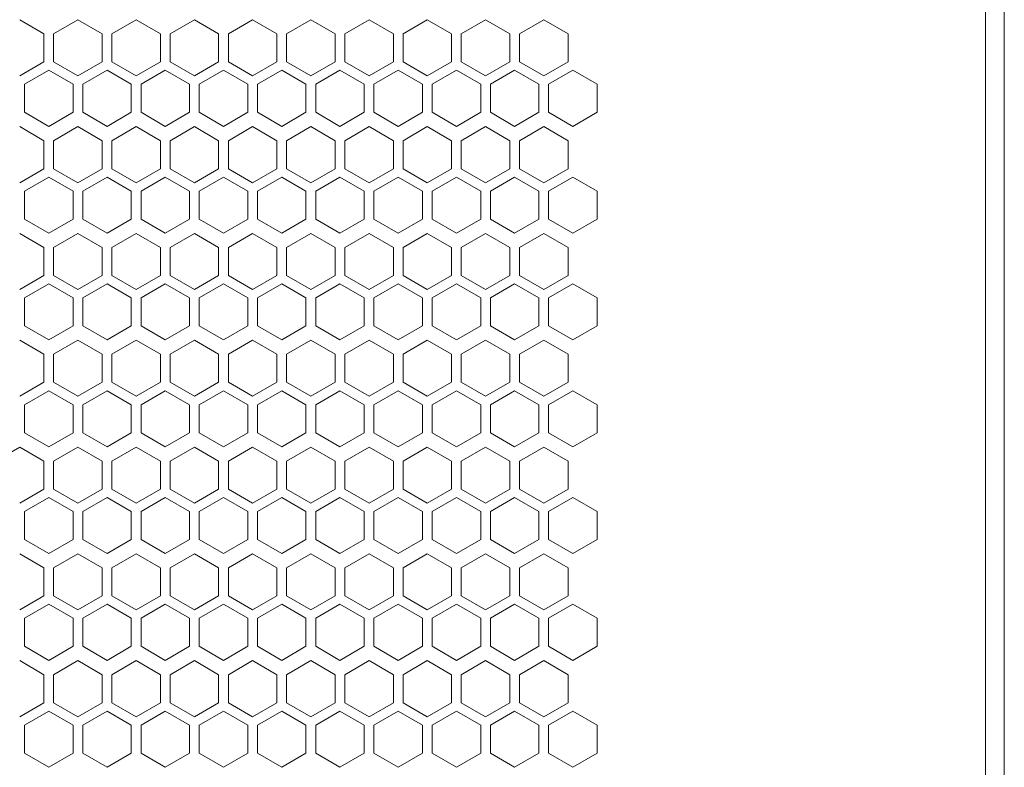
# Model space of a CAD drawing. Units: millimetres. Extents: x -484 to 2639, y -2353 to 1186.
# Drawn here: x 56 to 259, y 751 to 905 of the extents above; entities that cross this region are included whole.
import ezdxf

# ---------------------------------------------------------------- set-up
doc = ezdxf.new("R2010")
doc.units = ezdxf.units.MM

# ---------------------------------------------------------------- blocks, each defined once
blk = doc.blocks.new('A$C73F02AED')
at = {"color": 0, "linetype": 'Continuous', "lineweight": 0, "extrusion": (0, 1, 4.44089e-16)}
for p, q in [((-316.08, -1189.24), (-316.08, 942.21)), ((-319.98, -1186.52), (-319.98, 939.48)), ((-513.98, 703.76), (-518.98, 706.65)), ((-506.98, 706.65), (-511.98, 703.76)), ((-501.98, 703.76), (-506.98, 706.65)), ((-494.98, 706.65), (-499.98, 703.76)), ((-489.98, 703.76), (-494.98, 706.65)), ((-482.98, 706.65), (-487.98, 703.76)), ((-477.98, 703.76), (-482.98, 706.65)), ((-470.98, 706.65), (-475.98, 703.76)), ((-465.98, 703.76), (-470.98, 706.65)), ((-458.98, 706.65), (-463.98, 703.76)), ((-453.98, 703.76), (-458.98, 706.65)), ((-446.98, 706.65), (-451.98, 703.76)), ((-441.98, 703.76), (-446.98, 706.65)), ((-434.98, 706.65), (-439.98, 703.76)), ((-429.98, 703.76), (-434.98, 706.65)), ((-422.98, 706.65), (-427.98, 703.76)), ((-417.98, 703.76), (-422.98, 706.65)), ((-410.98, 706.65), (-415.98, 703.76)), ((-405.98, 703.76), (-410.98, 706.65)), ((-513.98, 703.76), (-513.98, 697.99)), ((-511.98, 697.99), (-511.98, 703.76)), ((-501.98, 703.76), (-501.98, 697.99)), ((-499.98, 697.99), (-499.98, 703.76)), ((-489.98, 703.76), (-489.98, 697.99)), ((-487.98, 697.99), (-487.98, 703.76)), ((-477.98, 703.76), (-477.98, 697.99)), ((-475.98, 697.99), (-475.98, 703.76)), ((-465.98, 703.76), (-465.98, 697.99)), ((-463.98, 697.99), (-463.98, 703.76)), ((-453.98, 703.76), (-453.98, 697.99)), ((-451.98, 697.99), (-451.98, 703.76)), ((-441.98, 703.76), (-441.98, 697.99)), ((-439.98, 697.99), (-439.98, 703.76)), ((-429.98, 703.76), (-429.98, 697.99)), ((-427.98, 697.99), (-427.98, 703.76)), ((-417.98, 703.76), (-417.98, 697.99)), ((-415.98, 697.99), (-415.98, 703.76)), ((-405.98, 703.76), (-405.98, 697.99)), ((-518.98, 695.1), (-513.98, 697.99)), ((-511.98, 697.99), (-506.98, 695.1)), ((-506.98, 695.1), (-501.98, 697.99)), ((-499.98, 697.99), (-494.98, 695.1)), ((-494.98, 695.1), (-489.98, 697.99)), ((-487.98, 697.99), (-482.98, 695.1)), ((-482.98, 695.1), (-477.98, 697.99)), ((-475.98, 697.99), (-470.98, 695.1)), ((-470.98, 695.1), (-465.98, 697.99)), ((-463.98, 697.99), (-458.98, 695.1)), ((-458.98, 695.1), (-453.98, 697.99)), ((-451.98, 697.99), (-446.98, 695.1)), ((-446.98, 695.1), (-441.98, 697.99)), ((-439.98, 697.99), (-434.98, 695.1)), ((-434.98, 695.1), (-429.98, 697.99)), ((-427.98, 697.99), (-422.98, 695.1)), ((-422.98, 695.1), (-417.98, 697.99)), ((-415.98, 697.99), (-410.98, 695.1)), ((-410.98, 695.1), (-405.98, 697.99)), ((-512.98, 696.26), (-517.98, 693.37)), ((-507.98, 693.37), (-512.98, 696.26)), ((-500.98, 696.26), (-505.98, 693.37)), ((-495.98, 693.37), (-500.98, 696.26)), ((-488.98, 696.26), (-493.98, 693.37)), ((-483.98, 693.37), (-488.98, 696.26)), ((-476.98, 696.26), (-481.98, 693.37)), ((-471.98, 693.37), (-476.98, 696.26)), ((-464.98, 696.26), (-469.98, 693.37)), ((-459.98, 693.37), (-464.98, 696.26)), ((-452.98, 696.26), (-457.98, 693.37)), ((-447.98, 693.37), (-452.98, 696.26)), ((-440.98, 696.26), (-445.98, 693.37)), ((-435.98, 693.37), (-440.98, 696.26)), ((-428.98, 696.26), (-433.98, 693.37)), ((-423.98, 693.37), (-428.98, 696.26)), ((-416.98, 696.26), (-421.98, 693.37)), ((-411.98, 693.37), (-416.98, 696.26)), ((-404.98, 696.26), (-409.98, 693.37)), ((-399.98, 693.37), (-404.98, 696.26)), ((-517.98, 687.6), (-517.98, 693.37)), ((-507.98, 693.37), (-507.98, 687.6)), ((-505.98, 687.6), (-505.98, 693.37)), ((-495.98, 693.37), (-495.98, 687.6)), ((-493.98, 687.6), (-493.98, 693.37)), ((-483.98, 693.37), (-483.98, 687.6)), ((-481.98, 687.6), (-481.98, 693.37)), ((-471.98, 693.37), (-471.98, 687.6)), ((-469.98, 687.6), (-469.98, 693.37)), ((-459.98, 693.37), (-459.98, 687.6)), ((-457.98, 687.6), (-457.98, 693.37)), ((-447.98, 693.37), (-447.98, 687.6)), ((-445.98, 687.6), (-445.98, 693.37)), ((-435.98, 693.37), (-435.98, 687.6)), ((-433.98, 687.6), (-433.98, 693.37)), ((-423.98, 693.37), (-423.98, 687.6)), ((-421.98, 687.6), (-421.98, 693.37)), ((-411.98, 693.37), (-411.98, 687.6)), ((-409.98, 687.6), (-409.98, 693.37)), ((-399.98, 693.37), (-399.98, 687.6)), ((-517.98, 687.6), (-512.98, 684.71)), ((-512.98, 684.71), (-507.98, 687.6)), ((-505.98, 687.6), (-500.98, 684.71)), ((-500.98, 684.71), (-495.98, 687.6)), ((-493.98, 687.6), (-488.98, 684.71)), ((-488.98, 684.71), (-483.98, 687.6)), ((-481.98, 687.6), (-476.98, 684.71)), ((-476.98, 684.71), (-471.98, 687.6)), ((-469.98, 687.6), (-464.98, 684.71)), ((-464.98, 684.71), (-459.98, 687.6)), ((-457.98, 687.6), (-452.98, 684.71)), ((-452.98, 684.71), (-447.98, 687.6)), ((-445.98, 687.6), (-440.98, 684.71)), ((-440.98, 684.71), (-435.98, 687.6)), ((-433.98, 687.6), (-428.98, 684.71)), ((-428.98, 684.71), (-423.98, 687.6)), ((-421.98, 687.6), (-416.98, 684.71)), ((-416.98, 684.71), (-411.98, 687.6)), ((-409.98, 687.6), (-404.98, 684.71)), ((-404.98, 684.71), (-399.98, 687.6)), ((-513.98, 681.76), (-518.98, 684.65)), ((-506.98, 684.65), (-511.98, 681.76)), ((-501.98, 681.76), (-506.98, 684.65)), ((-494.98, 684.65), (-499.98, 681.76)), ((-489.98, 681.76), (-494.98, 684.65)), ((-482.98, 684.65), (-487.98, 681.76)), ((-477.98, 681.76), (-482.98, 684.65)), ((-470.98, 684.65), (-475.98, 681.76)), ((-465.98, 681.76), (-470.98, 684.65)), ((-458.98, 684.65), (-463.98, 681.76)), ((-453.98, 681.76), (-458.98, 684.65)), ((-446.98, 684.65), (-451.98, 681.76)), ((-441.98, 681.76), (-446.98, 684.65)), ((-434.98, 684.65), (-439.98, 681.76)), ((-429.98, 681.76), (-434.98, 684.65)), ((-422.98, 684.65), (-427.98, 681.76)), ((-417.98, 681.76), (-422.98, 684.65)), ((-410.98, 684.65), (-415.98, 681.76)), ((-405.98, 681.76), (-410.98, 684.65)), ((-513.98, 681.76), (-513.98, 675.99)), ((-511.98, 675.99), (-511.98, 681.76)), ((-501.98, 681.76), (-501.98, 675.99)), ((-499.98, 675.99), (-499.98, 681.76)), ((-489.98, 681.76), (-489.98, 675.99)), ((-487.98, 675.99), (-487.98, 681.76)), ((-477.98, 681.76), (-477.98, 675.99)), ((-475.98, 675.99), (-475.98, 681.76)), ((-465.98, 681.76), (-465.98, 675.99)), ((-463.98, 675.99), (-463.98, 681.76)), ((-453.98, 681.76), (-453.98, 675.99)), ((-451.98, 675.99), (-451.98, 681.76)), ((-441.98, 681.76), (-441.98, 675.99)), ((-439.98, 675.99), (-439.98, 681.76)), ((-429.98, 681.76), (-429.98, 675.99)), ((-427.98, 675.99), (-427.98, 681.76)), ((-417.98, 681.76), (-417.98, 675.99)), ((-415.98, 675.99), (-415.98, 681.76)), ((-405.98, 681.76), (-405.98, 675.99)), ((-518.98, 673.1), (-513.98, 675.99)), ((-511.98, 675.99), (-506.98, 673.1)), ((-506.98, 673.1), (-501.98, 675.99)), ((-499.98, 675.99), (-494.98, 673.1)), ((-494.98, 673.1), (-489.98, 675.99)), ((-487.98, 675.99), (-482.98, 673.1)), ((-482.98, 673.1), (-477.98, 675.99)), ((-475.98, 675.99), (-470.98, 673.1)), ((-470.98, 673.1), (-465.98, 675.99)), ((-463.98, 675.99), (-458.98, 673.1)), ((-458.98, 673.1), (-453.98, 675.99)), ((-451.98, 675.99), (-446.98, 673.1)), ((-446.98, 673.1), (-441.98, 675.99)), ((-439.98, 675.99), (-434.98, 673.1)), ((-434.98, 673.1), (-429.98, 675.99)), ((-427.98, 675.99), (-422.98, 673.1)), ((-422.98, 673.1), (-417.98, 675.99)), ((-415.98, 675.99), (-410.98, 673.1)), ((-410.98, 673.1), (-405.98, 675.99)), ((-512.98, 674.26), (-517.98, 671.37)), ((-507.98, 671.37), (-512.98, 674.26)), ((-500.98, 674.26), (-505.98, 671.37)), ((-495.98, 671.37), (-500.98, 674.26)), ((-488.98, 674.26), (-493.98, 671.37)), ((-483.98, 671.37), (-488.98, 674.26)), ((-476.98, 674.26), (-481.98, 671.37)), ((-471.98, 671.37), (-476.98, 674.26)), ((-464.98, 674.26), (-469.98, 671.37)), ((-459.98, 671.37), (-464.98, 674.26)), ((-452.98, 674.26), (-457.98, 671.37)), ((-447.98, 671.37), (-452.98, 674.26)), ((-440.98, 674.26), (-445.98, 671.37)), ((-435.98, 671.37), (-440.98, 674.26)), ((-428.98, 674.26), (-433.98, 671.37)), ((-423.98, 671.37), (-428.98, 674.26)), ((-416.98, 674.26), (-421.98, 671.37)), ((-411.98, 671.37), (-416.98, 674.26)), ((-404.98, 674.26), (-409.98, 671.37)), ((-399.98, 671.37), (-404.98, 674.26)), ((-517.98, 665.6), (-517.98, 671.37)), ((-507.98, 671.37), (-507.98, 665.6)), ((-505.98, 665.6), (-505.98, 671.37)), ((-495.98, 671.37), (-495.98, 665.6)), ((-493.98, 665.6), (-493.98, 671.37)), ((-483.98, 671.37), (-483.98, 665.6)), ((-481.98, 665.6), (-481.98, 671.37)), ((-471.98, 671.37), (-471.98, 665.6)), ((-469.98, 665.6), (-469.98, 671.37)), ((-459.98, 671.37), (-459.98, 665.6)), ((-457.98, 665.6), (-457.98, 671.37)), ((-447.98, 671.37), (-447.98, 665.6)), ((-445.98, 665.6), (-445.98, 671.37)), ((-435.98, 671.37), (-435.98, 665.6)), ((-433.98, 665.6), (-433.98, 671.37)), ((-423.98, 671.37), (-423.98, 665.6)), ((-421.98, 665.6), (-421.98, 671.37)), ((-411.98, 671.37), (-411.98, 665.6)), ((-409.98, 665.6), (-409.98, 671.37)), ((-399.98, 671.37), (-399.98, 665.6)), ((-517.98, 665.6), (-512.98, 662.71)), ((-512.98, 662.71), (-507.98, 665.6)), ((-505.98, 665.6), (-500.98, 662.71)), ((-500.98, 662.71), (-495.98, 665.6)), ((-493.98, 665.6), (-488.98, 662.71)), ((-488.98, 662.71), (-483.98, 665.6)), ((-481.98, 665.6), (-476.98, 662.71)), ((-476.98, 662.71), (-471.98, 665.6)), ((-469.98, 665.6), (-464.98, 662.71)), ((-464.98, 662.71), (-459.98, 665.6)), ((-457.98, 665.6), (-452.98, 662.71)), ((-452.98, 662.71), (-447.98, 665.6)), ((-445.98, 665.6), (-440.98, 662.71)), ((-440.98, 662.71), (-435.98, 665.6)), ((-433.98, 665.6), (-428.98, 662.71)), ((-428.98, 662.71), (-423.98, 665.6)), ((-421.98, 665.6), (-416.98, 662.71)), ((-416.98, 662.71), (-411.98, 665.6)), ((-409.98, 665.6), (-404.98, 662.71)), ((-404.98, 662.71), (-399.98, 665.6)), ((-513.98, 659.76), (-518.98, 662.65)), ((-506.98, 662.65), (-511.98, 659.76)), ((-501.98, 659.76), (-506.98, 662.65)), ((-494.98, 662.65), (-499.98, 659.76)), ((-489.98, 659.76), (-494.98, 662.65)), ((-482.98, 662.65), (-487.98, 659.76)), ((-477.98, 659.76), (-482.98, 662.65)), ((-470.98, 662.65), (-475.98, 659.76)), ((-465.98, 659.76), (-470.98, 662.65)), ((-458.98, 662.65), (-463.98, 659.76)), ((-453.98, 659.76), (-458.98, 662.65)), ((-446.98, 662.65), (-451.98, 659.76)), ((-441.98, 659.76), (-446.98, 662.65)), ((-434.98, 662.65), (-439.98, 659.76)), ((-429.98, 659.76), (-434.98, 662.65)), ((-422.98, 662.65), (-427.98, 659.76)), ((-417.98, 659.76), (-422.98, 662.65)), ((-410.98, 662.65), (-415.98, 659.76)), ((-405.98, 659.76), (-410.98, 662.65)), ((-513.98, 659.76), (-513.98, 653.99)), ((-511.98, 653.99), (-511.98, 659.76)), ((-501.98, 659.76), (-501.98, 653.99)), ((-499.98, 653.99), (-499.98, 659.76)), ((-489.98, 659.76), (-489.98, 653.99)), ((-487.98, 653.99), (-487.98, 659.76)), ((-477.98, 659.76), (-477.98, 653.99)), ((-475.98, 653.99), (-475.98, 659.76)), ((-465.98, 659.76), (-465.98, 653.99)), ((-463.98, 653.99), (-463.98, 659.76)), ((-453.98, 659.76), (-453.98, 653.99)), ((-451.98, 653.99), (-451.98, 659.76)), ((-441.98, 659.76), (-441.98, 653.99)), ((-439.98, 653.99), (-439.98, 659.76)), ((-429.98, 659.76), (-429.98, 653.99)), ((-427.98, 653.99), (-427.98, 659.76)), ((-417.98, 659.76), (-417.98, 653.99)), ((-415.98, 653.99), (-415.98, 659.76)), ((-405.98, 659.76), (-405.98, 653.99)), ((-518.98, 651.1), (-513.98, 653.99)), ((-511.98, 653.99), (-506.98, 651.1)), ((-506.98, 651.1), (-501.98, 653.99)), ((-499.98, 653.99), (-494.98, 651.1)), ((-494.98, 651.1), (-489.98, 653.99)), ((-487.98, 653.99), (-482.98, 651.1)), ((-482.98, 651.1), (-477.98, 653.99)), ((-475.98, 653.99), (-470.98, 651.1)), ((-470.98, 651.1), (-465.98, 653.99)), ((-463.98, 653.99), (-458.98, 651.1)), ((-458.98, 651.1), (-453.98, 653.99)), ((-451.98, 653.99), (-446.98, 651.1)), ((-446.98, 651.1), (-441.98, 653.99)), ((-439.98, 653.99), (-434.98, 651.1)), ((-434.98, 651.1), (-429.98, 653.99)), ((-427.98, 653.99), (-422.98, 651.1)), ((-422.98, 651.1), (-417.98, 653.99)), ((-415.98, 653.99), (-410.98, 651.1)), ((-410.98, 651.1), (-405.98, 653.99)), ((-512.98, 652.26), (-517.98, 649.37)), ((-507.98, 649.37), (-512.98, 652.26)), ((-500.98, 652.26), (-505.98, 649.37)), ((-495.98, 649.37), (-500.98, 652.26)), ((-488.98, 652.26), (-493.98, 649.37)), ((-483.98, 649.37), (-488.98, 652.26)), ((-476.98, 652.26), (-481.98, 649.37)), ((-471.98, 649.37), (-476.98, 652.26)), ((-464.98, 652.26), (-469.98, 649.37)), ((-459.98, 649.37), (-464.98, 652.26)), ((-452.98, 652.26), (-457.98, 649.37)), ((-447.98, 649.37), (-452.98, 652.26)), ((-440.98, 652.26), (-445.98, 649.37)), ((-435.98, 649.37), (-440.98, 652.26)), ((-428.98, 652.26), (-433.98, 649.37)), ((-423.98, 649.37), (-428.98, 652.26)), ((-416.98, 652.26), (-421.98, 649.37)), ((-411.98, 649.37), (-416.98, 652.26)), ((-404.98, 652.26), (-409.98, 649.37)), ((-399.98, 649.37), (-404.98, 652.26)), ((-517.98, 643.6), (-517.98, 649.37)), ((-507.98, 649.37), (-507.98, 643.6)), ((-505.98, 643.6), (-505.98, 649.37)), ((-495.98, 649.37), (-495.98, 643.6)), ((-493.98, 643.6), (-493.98, 649.37)), ((-483.98, 649.37), (-483.98, 643.6)), ((-481.98, 643.6), (-481.98, 649.37)), ((-471.98, 649.37), (-471.98, 643.6)), ((-469.98, 643.6), (-469.98, 649.37)), ((-459.98, 649.37), (-459.98, 643.6)), ((-457.98, 643.6), (-457.98, 649.37)), ((-447.98, 649.37), (-447.98, 643.6)), ((-445.98, 643.6), (-445.98, 649.37)), ((-435.98, 649.37), (-435.98, 643.6)), ((-433.98, 643.6), (-433.98, 649.37)), ((-423.98, 649.37), (-423.98, 643.6)), ((-421.98, 643.6), (-421.98, 649.37)), ((-411.98, 649.37), (-411.98, 643.6)), ((-409.98, 643.6), (-409.98, 649.37)), ((-399.98, 649.37), (-399.98, 643.6)), ((-517.98, 643.6), (-512.98, 640.71)), ((-512.98, 640.71), (-507.98, 643.6)), ((-505.98, 643.6), (-500.98, 640.71)), ((-500.98, 640.71), (-495.98, 643.6)), ((-493.98, 643.6), (-488.98, 640.71)), ((-488.98, 640.71), (-483.98, 643.6)), ((-481.98, 643.6), (-476.98, 640.71)), ((-476.98, 640.71), (-471.98, 643.6)), ((-469.98, 643.6), (-464.98, 640.71)), ((-464.98, 640.71), (-459.98, 643.6)), ((-457.98, 643.6), (-452.98, 640.71)), ((-452.98, 640.71), (-447.98, 643.6)), ((-445.98, 643.6), (-440.98, 640.71)), ((-440.98, 640.71), (-435.98, 643.6)), ((-433.98, 643.6), (-428.98, 640.71)), ((-428.98, 640.71), (-423.98, 643.6)), ((-421.98, 643.6), (-416.98, 640.71)), ((-416.98, 640.71), (-411.98, 643.6)), ((-409.98, 643.6), (-404.98, 640.71)), ((-404.98, 640.71), (-399.98, 643.6)), ((-513.98, 637.76), (-518.98, 640.65)), ((-506.98, 640.65), (-511.98, 637.76)), ((-501.98, 637.76), (-506.98, 640.65)), ((-494.98, 640.65), (-499.98, 637.76)), ((-489.98, 637.76), (-494.98, 640.65)), ((-482.98, 640.65), (-487.98, 637.76)), ((-477.98, 637.76), (-482.98, 640.65)), ((-470.98, 640.65), (-475.98, 637.76)), ((-465.98, 637.76), (-470.98, 640.65)), ((-458.98, 640.65), (-463.98, 637.76)), ((-453.98, 637.76), (-458.98, 640.65)), ((-446.98, 640.65), (-451.98, 637.76)), ((-441.98, 637.76), (-446.98, 640.65)), ((-434.98, 640.65), (-439.98, 637.76)), ((-429.98, 637.76), (-434.98, 640.65)), ((-422.98, 640.65), (-427.98, 637.76)), ((-417.98, 637.76), (-422.98, 640.65)), ((-410.98, 640.65), (-415.98, 637.76)), ((-405.98, 637.76), (-410.98, 640.65)), ((-513.98, 637.76), (-513.98, 631.99)), ((-511.98, 631.99), (-511.98, 637.76)), ((-501.98, 637.76), (-501.98, 631.99)), ((-499.98, 631.99), (-499.98, 637.76)), ((-489.98, 637.76), (-489.98, 631.99)), ((-487.98, 631.99), (-487.98, 637.76)), ((-477.98, 637.76), (-477.98, 631.99)), ((-475.98, 631.99), (-475.98, 637.76)), ((-465.98, 637.76), (-465.98, 631.99)), ((-463.98, 631.99), (-463.98, 637.76)), ((-453.98, 637.76), (-453.98, 631.99)), ((-451.98, 631.99), (-451.98, 637.76)), ((-441.98, 637.76), (-441.98, 631.99)), ((-439.98, 631.99), (-439.98, 637.76)), ((-429.98, 637.76), (-429.98, 631.99)), ((-427.98, 631.99), (-427.98, 637.76)), ((-417.98, 637.76), (-417.98, 631.99)), ((-415.98, 631.99), (-415.98, 637.76)), ((-405.98, 637.76), (-405.98, 631.99)), ((-518.98, 629.1), (-513.98, 631.99)), ((-511.98, 631.99), (-506.98, 629.1)), ((-506.98, 629.1), (-501.98, 631.99)), ((-499.98, 631.99), (-494.98, 629.1)), ((-494.98, 629.1), (-489.98, 631.99)), ((-487.98, 631.99), (-482.98, 629.1)), ((-482.98, 629.1), (-477.98, 631.99)), ((-475.98, 631.99), (-470.98, 629.1)), ((-470.98, 629.1), (-465.98, 631.99)), ((-463.98, 631.99), (-458.98, 629.1)), ((-458.98, 629.1), (-453.98, 631.99)), ((-451.98, 631.99), (-446.98, 629.1)), ((-446.98, 629.1), (-441.98, 631.99)), ((-439.98, 631.99), (-434.98, 629.1)), ((-434.98, 629.1), (-429.98, 631.99)), ((-427.98, 631.99), (-422.98, 629.1)), ((-422.98, 629.1), (-417.98, 631.99)), ((-415.98, 631.99), (-410.98, 629.1)), ((-410.98, 629.1), (-405.98, 631.99)), ((-512.98, 630.26), (-517.98, 627.37)), ((-507.98, 627.37), (-512.98, 630.26)), ((-500.98, 630.26), (-505.98, 627.37)), ((-495.98, 627.37), (-500.98, 630.26)), ((-488.98, 630.26), (-493.98, 627.37)), ((-483.98, 627.37), (-488.98, 630.26)), ((-476.98, 630.26), (-481.98, 627.37)), ((-471.98, 627.37), (-476.98, 630.26)), ((-464.98, 630.26), (-469.98, 627.37)), ((-459.98, 627.37), (-464.98, 630.26)), ((-452.98, 630.26), (-457.98, 627.37)), ((-447.98, 627.37), (-452.98, 630.26)), ((-440.98, 630.26), (-445.98, 627.37)), ((-435.98, 627.37), (-440.98, 630.26)), ((-428.98, 630.26), (-433.98, 627.37)), ((-423.98, 627.37), (-428.98, 630.26)), ((-416.98, 630.26), (-421.98, 627.37)), ((-411.98, 627.37), (-416.98, 630.26)), ((-404.98, 630.26), (-409.98, 627.37)), ((-399.98, 627.37), (-404.98, 630.26)), ((-517.98, 621.6), (-517.98, 627.37)), ((-507.98, 627.37), (-507.98, 621.6)), ((-505.98, 621.6), (-505.98, 627.37)), ((-495.98, 627.37), (-495.98, 621.6)), ((-493.98, 621.6), (-493.98, 627.37)), ((-483.98, 627.37), (-483.98, 621.6)), ((-481.98, 621.6), (-481.98, 627.37)), ((-471.98, 627.37), (-471.98, 621.6)), ((-469.98, 621.6), (-469.98, 627.37)), ((-459.98, 627.37), (-459.98, 621.6)), ((-457.98, 621.6), (-457.98, 627.37)), ((-447.98, 627.37), (-447.98, 621.6)), ((-445.98, 621.6), (-445.98, 627.37)), ((-435.98, 627.37), (-435.98, 621.6)), ((-433.98, 621.6), (-433.98, 627.37)), ((-423.98, 627.37), (-423.98, 621.6)), ((-421.98, 621.6), (-421.98, 627.37)), ((-411.98, 627.37), (-411.98, 621.6)), ((-409.98, 621.6), (-409.98, 627.37)), ((-399.98, 627.37), (-399.98, 621.6)), ((-517.98, 621.6), (-512.98, 618.71)), ((-512.98, 618.71), (-507.98, 621.6)), ((-505.98, 621.6), (-500.98, 618.71)), ((-500.98, 618.71), (-495.98, 621.6)), ((-493.98, 621.6), (-488.98, 618.71)), ((-488.98, 618.71), (-483.98, 621.6)), ((-481.98, 621.6), (-476.98, 618.71)), ((-476.98, 618.71), (-471.98, 621.6)), ((-469.98, 621.6), (-464.98, 618.71)), ((-464.98, 618.71), (-459.98, 621.6)), ((-457.98, 621.6), (-452.98, 618.71)), ((-452.98, 618.71), (-447.98, 621.6)), ((-445.98, 621.6), (-440.98, 618.71)), ((-440.98, 618.71), (-435.98, 621.6)), ((-433.98, 621.6), (-428.98, 618.71)), ((-428.98, 618.71), (-423.98, 621.6)), ((-421.98, 621.6), (-416.98, 618.71)), ((-416.98, 618.71), (-411.98, 621.6)), ((-409.98, 621.6), (-404.98, 618.71)), ((-404.98, 618.71), (-399.98, 621.6)), ((-518.98, 618.65), (-523.98, 615.76)), ((-513.98, 615.76), (-518.98, 618.65)), ((-506.98, 618.65), (-511.98, 615.76)), ((-501.98, 615.76), (-506.98, 618.65)), ((-494.98, 618.65), (-499.98, 615.76)), ((-489.98, 615.76), (-494.98, 618.65)), ((-482.98, 618.65), (-487.98, 615.76)), ((-477.98, 615.76), (-482.98, 618.65)), ((-470.98, 618.65), (-475.98, 615.76)), ((-465.98, 615.76), (-470.98, 618.65)), ((-458.98, 618.65), (-463.98, 615.76)), ((-453.98, 615.76), (-458.98, 618.65)), ((-446.98, 618.65), (-451.98, 615.76)), ((-441.98, 615.76), (-446.98, 618.65)), ((-434.98, 618.65), (-439.98, 615.76)), ((-429.98, 615.76), (-434.98, 618.65)), ((-422.98, 618.65), (-427.98, 615.76)), ((-417.98, 615.76), (-422.98, 618.65)), ((-410.98, 618.65), (-415.98, 615.76)), ((-405.98, 615.76), (-410.98, 618.65)), ((-513.98, 615.76), (-513.98, 609.99)), ((-511.98, 609.99), (-511.98, 615.76)), ((-501.98, 615.76), (-501.98, 609.99)), ((-499.98, 609.99), (-499.98, 615.76)), ((-489.98, 615.76), (-489.98, 609.99)), ((-487.98, 609.99), (-487.98, 615.76)), ((-477.98, 615.76), (-477.98, 609.99)), ((-475.98, 609.99), (-475.98, 615.76)), ((-465.98, 615.76), (-465.98, 609.99)), ((-463.98, 609.99), (-463.98, 615.76)), ((-453.98, 615.76), (-453.98, 609.99)), ((-451.98, 609.99), (-451.98, 615.76)), ((-441.98, 615.76), (-441.98, 609.99)), ((-439.98, 609.99), (-439.98, 615.76)), ((-429.98, 615.76), (-429.98, 609.99)), ((-427.98, 609.99), (-427.98, 615.76)), ((-417.98, 615.76), (-417.98, 609.99)), ((-415.98, 609.99), (-415.98, 615.76)), ((-405.98, 615.76), (-405.98, 609.99)), ((-518.98, 607.1), (-513.98, 609.99)), ((-511.98, 609.99), (-506.98, 607.1)), ((-506.98, 607.1), (-501.98, 609.99)), ((-499.98, 609.99), (-494.98, 607.1)), ((-494.98, 607.1), (-489.98, 609.99)), ((-487.98, 609.99), (-482.98, 607.1)), ((-482.98, 607.1), (-477.98, 609.99)), ((-475.98, 609.99), (-470.98, 607.1)), ((-470.98, 607.1), (-465.98, 609.99)), ((-463.98, 609.99), (-458.98, 607.1)), ((-458.98, 607.1), (-453.98, 609.99)), ((-451.98, 609.99), (-446.98, 607.1)), ((-446.98, 607.1), (-441.98, 609.99)), ((-439.98, 609.99), (-434.98, 607.1)), ((-434.98, 607.1), (-429.98, 609.99)), ((-427.98, 609.99), (-422.98, 607.1)), ((-422.98, 607.1), (-417.98, 609.99)), ((-415.98, 609.99), (-410.98, 607.1)), ((-410.98, 607.1), (-405.98, 609.99)), ((-512.98, 608.26), (-517.98, 605.37)), ((-507.98, 605.37), (-512.98, 608.26)), ((-500.98, 608.26), (-505.98, 605.37)), ((-495.98, 605.37), (-500.98, 608.26)), ((-488.98, 608.26), (-493.98, 605.37)), ((-483.98, 605.37), (-488.98, 608.26)), ((-476.98, 608.26), (-481.98, 605.37)), ((-471.98, 605.37), (-476.98, 608.26)), ((-464.98, 608.26), (-469.98, 605.37)), ((-459.98, 605.37), (-464.98, 608.26)), ((-452.98, 608.26), (-457.98, 605.37)), ((-447.98, 605.37), (-452.98, 608.26)), ((-440.98, 608.26), (-445.98, 605.37)), ((-435.98, 605.37), (-440.98, 608.26)), ((-428.98, 608.26), (-433.98, 605.37)), ((-423.98, 605.37), (-428.98, 608.26)), ((-416.98, 608.26), (-421.98, 605.37)), ((-411.98, 605.37), (-416.98, 608.26)), ((-404.98, 608.26), (-409.98, 605.37)), ((-399.98, 605.37), (-404.98, 608.26)), ((-517.98, 599.6), (-517.98, 605.37)), ((-507.98, 605.37), (-507.98, 599.6)), ((-505.98, 599.6), (-505.98, 605.37)), ((-495.98, 605.37), (-495.98, 599.6)), ((-493.98, 599.6), (-493.98, 605.37)), ((-483.98, 605.37), (-483.98, 599.6)), ((-481.98, 599.6), (-481.98, 605.37)), ((-471.98, 605.37), (-471.98, 599.6)), ((-469.98, 599.6), (-469.98, 605.37)), ((-459.98, 605.37), (-459.98, 599.6)), ((-457.98, 599.6), (-457.98, 605.37)), ((-447.98, 605.37), (-447.98, 599.6)), ((-445.98, 599.6), (-445.98, 605.37)), ((-435.98, 605.37), (-435.98, 599.6)), ((-433.98, 599.6), (-433.98, 605.37)), ((-423.98, 605.37), (-423.98, 599.6)), ((-421.98, 599.6), (-421.98, 605.37)), ((-411.98, 605.37), (-411.98, 599.6)), ((-409.98, 599.6), (-409.98, 605.37)), ((-399.98, 605.37), (-399.98, 599.6)), ((-517.98, 599.6), (-512.98, 596.71)), ((-512.98, 596.71), (-507.98, 599.6)), ((-505.98, 599.6), (-500.98, 596.71)), ((-500.98, 596.71), (-495.98, 599.6)), ((-493.98, 599.6), (-488.98, 596.71)), ((-488.98, 596.71), (-483.98, 599.6)), ((-481.98, 599.6), (-476.98, 596.71)), ((-476.98, 596.71), (-471.98, 599.6)), ((-469.98, 599.6), (-464.98, 596.71)), ((-464.98, 596.71), (-459.98, 599.6)), ((-457.98, 599.6), (-452.98, 596.71)), ((-452.98, 596.71), (-447.98, 599.6)), ((-445.98, 599.6), (-440.98, 596.71)), ((-440.98, 596.71), (-435.98, 599.6)), ((-433.98, 599.6), (-428.98, 596.71)), ((-428.98, 596.71), (-423.98, 599.6)), ((-421.98, 599.6), (-416.98, 596.71)), ((-416.98, 596.71), (-411.98, 599.6)), ((-409.98, 599.6), (-404.98, 596.71)), ((-404.98, 596.71), (-399.98, 599.6)), ((-513.98, 593.76), (-518.98, 596.65)), ((-506.98, 596.65), (-511.98, 593.76)), ((-501.98, 593.76), (-506.98, 596.65)), ((-494.98, 596.65), (-499.98, 593.76)), ((-489.98, 593.76), (-494.98, 596.65)), ((-482.98, 596.65), (-487.98, 593.76)), ((-477.98, 593.76), (-482.98, 596.65)), ((-470.98, 596.65), (-475.98, 593.76)), ((-465.98, 593.76), (-470.98, 596.65)), ((-458.98, 596.65), (-463.98, 593.76)), ((-453.98, 593.76), (-458.98, 596.65)), ((-446.98, 596.65), (-451.98, 593.76)), ((-441.98, 593.76), (-446.98, 596.65)), ((-434.98, 596.65), (-439.98, 593.76)), ((-429.98, 593.76), (-434.98, 596.65)), ((-422.98, 596.65), (-427.98, 593.76)), ((-417.98, 593.76), (-422.98, 596.65)), ((-410.98, 596.65), (-415.98, 593.76)), ((-405.98, 593.76), (-410.98, 596.65)), ((-513.98, 593.76), (-513.98, 587.99)), ((-511.98, 587.99), (-511.98, 593.76)), ((-501.98, 593.76), (-501.98, 587.99)), ((-499.98, 587.99), (-499.98, 593.76)), ((-489.98, 593.76), (-489.98, 587.99)), ((-487.98, 587.99), (-487.98, 593.76)), ((-477.98, 593.76), (-477.98, 587.99)), ((-475.98, 587.99), (-475.98, 593.76)), ((-465.98, 593.76), (-465.98, 587.99)), ((-463.98, 587.99), (-463.98, 593.76)), ((-453.98, 593.76), (-453.98, 587.99)), ((-451.98, 587.99), (-451.98, 593.76)), ((-441.98, 593.76), (-441.98, 587.99)), ((-439.98, 587.99), (-439.98, 593.76)), ((-429.98, 593.76), (-429.98, 587.99)), ((-427.98, 587.99), (-427.98, 593.76)), ((-417.98, 593.76), (-417.98, 587.99)), ((-415.98, 587.99), (-415.98, 593.76)), ((-405.98, 593.76), (-405.98, 587.99)), ((-518.98, 585.1), (-513.98, 587.99)), ((-511.98, 587.99), (-506.98, 585.1)), ((-506.98, 585.1), (-501.98, 587.99)), ((-499.98, 587.99), (-494.98, 585.1)), ((-494.98, 585.1), (-489.98, 587.99)), ((-487.98, 587.99), (-482.98, 585.1)), ((-482.98, 585.1), (-477.98, 587.99)), ((-475.98, 587.99), (-470.98, 585.1)), ((-470.98, 585.1), (-465.98, 587.99)), ((-463.98, 587.99), (-458.98, 585.1)), ((-458.98, 585.1), (-453.98, 587.99)), ((-451.98, 587.99), (-446.98, 585.1)), ((-446.98, 585.1), (-441.98, 587.99)), ((-439.98, 587.99), (-434.98, 585.1)), ((-434.98, 585.1), (-429.98, 587.99)), ((-427.98, 587.99), (-422.98, 585.1)), ((-422.98, 585.1), (-417.98, 587.99)), ((-415.98, 587.99), (-410.98, 585.1)), ((-410.98, 585.1), (-405.98, 587.99)), ((-512.98, 586.26), (-517.98, 583.37)), ((-507.98, 583.37), (-512.98, 586.26)), ((-500.98, 586.26), (-505.98, 583.37)), ((-495.98, 583.37), (-500.98, 586.26)), ((-488.98, 586.26), (-493.98, 583.37)), ((-483.98, 583.37), (-488.98, 586.26)), ((-476.98, 586.26), (-481.98, 583.37)), ((-471.98, 583.37), (-476.98, 586.26)), ((-464.98, 586.26), (-469.98, 583.37)), ((-459.98, 583.37), (-464.98, 586.26)), ((-452.98, 586.26), (-457.98, 583.37)), ((-447.98, 583.37), (-452.98, 586.26)), ((-440.98, 586.26), (-445.98, 583.37)), ((-435.98, 583.37), (-440.98, 586.26)), ((-428.98, 586.26), (-433.98, 583.37)), ((-423.98, 583.37), (-428.98, 586.26)), ((-416.98, 586.26), (-421.98, 583.37)), ((-411.98, 583.37), (-416.98, 586.26)), ((-404.98, 586.26), (-409.98, 583.37)), ((-399.98, 583.37), (-404.98, 586.26)), ((-517.98, 577.6), (-517.98, 583.37)), ((-507.98, 583.37), (-507.98, 577.6)), ((-505.98, 577.6), (-505.98, 583.37)), ((-495.98, 583.37), (-495.98, 577.6)), ((-493.98, 577.6), (-493.98, 583.37)), ((-483.98, 583.37), (-483.98, 577.6)), ((-481.98, 577.6), (-481.98, 583.37)), ((-471.98, 583.37), (-471.98, 577.6)), ((-469.98, 577.6), (-469.98, 583.37)), ((-459.98, 583.37), (-459.98, 577.6)), ((-457.98, 577.6), (-457.98, 583.37)), ((-447.98, 583.37), (-447.98, 577.6)), ((-445.98, 577.6), (-445.98, 583.37)), ((-435.98, 583.37), (-435.98, 577.6)), ((-433.98, 577.6), (-433.98, 583.37)), ((-423.98, 583.37), (-423.98, 577.6)), ((-421.98, 577.6), (-421.98, 583.37)), ((-411.98, 583.37), (-411.98, 577.6)), ((-409.98, 577.6), (-409.98, 583.37)), ((-399.98, 583.37), (-399.98, 577.6)), ((-517.98, 577.6), (-512.98, 574.71)), ((-512.98, 574.71), (-507.98, 577.6)), ((-505.98, 577.6), (-500.98, 574.71)), ((-500.98, 574.71), (-495.98, 577.6)), ((-493.98, 577.6), (-488.98, 574.71)), ((-488.98, 574.71), (-483.98, 577.6)), ((-481.98, 577.6), (-476.98, 574.71)), ((-476.98, 574.71), (-471.98, 577.6)), ((-469.98, 577.6), (-464.98, 574.71)), ((-464.98, 574.71), (-459.98, 577.6)), ((-457.98, 577.6), (-452.98, 574.71)), ((-452.98, 574.71), (-447.98, 577.6)), ((-445.98, 577.6), (-440.98, 574.71)), ((-440.98, 574.71), (-435.98, 577.6)), ((-433.98, 577.6), (-428.98, 574.71)), ((-428.98, 574.71), (-423.98, 577.6)), ((-421.98, 577.6), (-416.98, 574.71)), ((-416.98, 574.71), (-411.98, 577.6)), ((-409.98, 577.6), (-404.98, 574.71)), ((-404.98, 574.71), (-399.98, 577.6)), ((-513.98, 571.76), (-518.98, 574.65)), ((-506.98, 574.65), (-511.98, 571.76)), ((-501.98, 571.76), (-506.98, 574.65)), ((-494.98, 574.65), (-499.98, 571.76)), ((-489.98, 571.76), (-494.98, 574.65)), ((-482.98, 574.65), (-487.98, 571.76)), ((-477.98, 571.76), (-482.98, 574.65)), ((-470.98, 574.65), (-475.98, 571.76)), ((-465.98, 571.76), (-470.98, 574.65)), ((-458.98, 574.65), (-463.98, 571.76)), ((-453.98, 571.76), (-458.98, 574.65)), ((-446.98, 574.65), (-451.98, 571.76)), ((-441.98, 571.76), (-446.98, 574.65)), ((-434.98, 574.65), (-439.98, 571.76)), ((-429.98, 571.76), (-434.98, 574.65)), ((-422.98, 574.65), (-427.98, 571.76)), ((-417.98, 571.76), (-422.98, 574.65)), ((-410.98, 574.65), (-415.98, 571.76)), ((-405.98, 571.76), (-410.98, 574.65)), ((-513.98, 571.76), (-513.98, 565.99)), ((-511.98, 565.99), (-511.98, 571.76)), ((-501.98, 571.76), (-501.98, 565.99)), ((-499.98, 565.99), (-499.98, 571.76)), ((-489.98, 571.76), (-489.98, 565.99)), ((-487.98, 565.99), (-487.98, 571.76)), ((-477.98, 571.76), (-477.98, 565.99)), ((-475.98, 565.99), (-475.98, 571.76)), ((-465.98, 571.76), (-465.98, 565.99)), ((-463.98, 565.99), (-463.98, 571.76)), ((-453.98, 571.76), (-453.98, 565.99)), ((-451.98, 565.99), (-451.98, 571.76)), ((-441.98, 571.76), (-441.98, 565.99)), ((-439.98, 565.99), (-439.98, 571.76)), ((-429.98, 571.76), (-429.98, 565.99)), ((-427.98, 565.99), (-427.98, 571.76)), ((-417.98, 571.76), (-417.98, 565.99)), ((-415.98, 565.99), (-415.98, 571.76)), ((-405.98, 571.76), (-405.98, 565.99)), ((-518.98, 563.1), (-513.98, 565.99)), ((-512.98, 564.26), (-517.98, 561.37)), ((-507.98, 561.37), (-512.98, 564.26)), ((-511.98, 565.99), (-506.98, 563.1)), ((-506.98, 563.1), (-501.98, 565.99)), ((-500.98, 564.26), (-505.98, 561.37)), ((-495.98, 561.37), (-500.98, 564.26)), ((-499.98, 565.99), (-494.98, 563.1)), ((-494.98, 563.1), (-489.98, 565.99)), ((-488.98, 564.26), (-493.98, 561.37)), ((-483.98, 561.37), (-488.98, 564.26)), ((-487.98, 565.99), (-482.98, 563.1)), ((-482.98, 563.1), (-477.98, 565.99)), ((-476.98, 564.26), (-481.98, 561.37)), ((-471.98, 561.37), (-476.98, 564.26)), ((-475.98, 565.99), (-470.98, 563.1)), ((-470.98, 563.1), (-465.98, 565.99)), ((-464.98, 564.26), (-469.98, 561.37)), ((-459.98, 561.37), (-464.98, 564.26)), ((-463.98, 565.99), (-458.98, 563.1)), ((-458.98, 563.1), (-453.98, 565.99)), ((-452.98, 564.26), (-457.98, 561.37)), ((-447.98, 561.37), (-452.98, 564.26)), ((-451.98, 565.99), (-446.98, 563.1)), ((-446.98, 563.1), (-441.98, 565.99)), ((-440.98, 564.26), (-445.98, 561.37)), ((-435.98, 561.37), (-440.98, 564.26)), ((-439.98, 565.99), (-434.98, 563.1)), ((-434.98, 563.1), (-429.98, 565.99)), ((-428.98, 564.26), (-433.98, 561.37)), ((-423.98, 561.37), (-428.98, 564.26)), ((-427.98, 565.99), (-422.98, 563.1)), ((-422.98, 563.1), (-417.98, 565.99)), ((-416.98, 564.26), (-421.98, 561.37)), ((-411.98, 561.37), (-416.98, 564.26)), ((-415.98, 565.99), (-410.98, 563.1)), ((-410.98, 563.1), (-405.98, 565.99)), ((-404.98, 564.26), (-409.98, 561.37)), ((-399.98, 561.37), (-404.98, 564.26)), ((-517.98, 555.6), (-517.98, 561.37)), ((-507.98, 561.37), (-507.98, 555.6)), ((-505.98, 555.6), (-505.98, 561.37)), ((-495.98, 561.37), (-495.98, 555.6)), ((-493.98, 555.6), (-493.98, 561.37)), ((-483.98, 561.37), (-483.98, 555.6)), ((-481.98, 555.6), (-481.98, 561.37)), ((-471.98, 561.37), (-471.98, 555.6)), ((-469.98, 555.6), (-469.98, 561.37)), ((-459.98, 561.37), (-459.98, 555.6)), ((-457.98, 555.6), (-457.98, 561.37)), ((-447.98, 561.37), (-447.98, 555.6)), ((-445.98, 555.6), (-445.98, 561.37)), ((-435.98, 561.37), (-435.98, 555.6)), ((-433.98, 555.6), (-433.98, 561.37)), ((-423.98, 561.37), (-423.98, 555.6)), ((-421.98, 555.6), (-421.98, 561.37)), ((-411.98, 561.37), (-411.98, 555.6)), ((-409.98, 555.6), (-409.98, 561.37)), ((-399.98, 561.37), (-399.98, 555.6)), ((-517.98, 555.6), (-512.98, 552.71)), ((-512.98, 552.71), (-507.98, 555.6)), ((-505.98, 555.6), (-500.98, 552.71)), ((-500.98, 552.71), (-495.98, 555.6)), ((-493.98, 555.6), (-488.98, 552.71)), ((-488.98, 552.71), (-483.98, 555.6)), ((-481.98, 555.6), (-476.98, 552.71)), ((-476.98, 552.71), (-471.98, 555.6)), ((-469.98, 555.6), (-464.98, 552.71)), ((-464.98, 552.71), (-459.98, 555.6)), ((-457.98, 555.6), (-452.98, 552.71)), ((-452.98, 552.71), (-447.98, 555.6)), ((-445.98, 555.6), (-440.98, 552.71)), ((-440.98, 552.71), (-435.98, 555.6)), ((-433.98, 555.6), (-428.98, 552.71)), ((-428.98, 552.71), (-423.98, 555.6)), ((-421.98, 555.6), (-416.98, 552.71)), ((-416.98, 552.71), (-411.98, 555.6)), ((-409.98, 555.6), (-404.98, 552.71)), ((-404.98, 552.71), (-399.98, 555.6))]:
    blk.add_line(p, q, dxfattribs=at)

msp = doc.modelspace()

# ---------------------------------------------------------------- block references
msp.add_blockref('A$C73F02AED', (575.446, 198.38))

doc.saveas('drawing.dxf')
